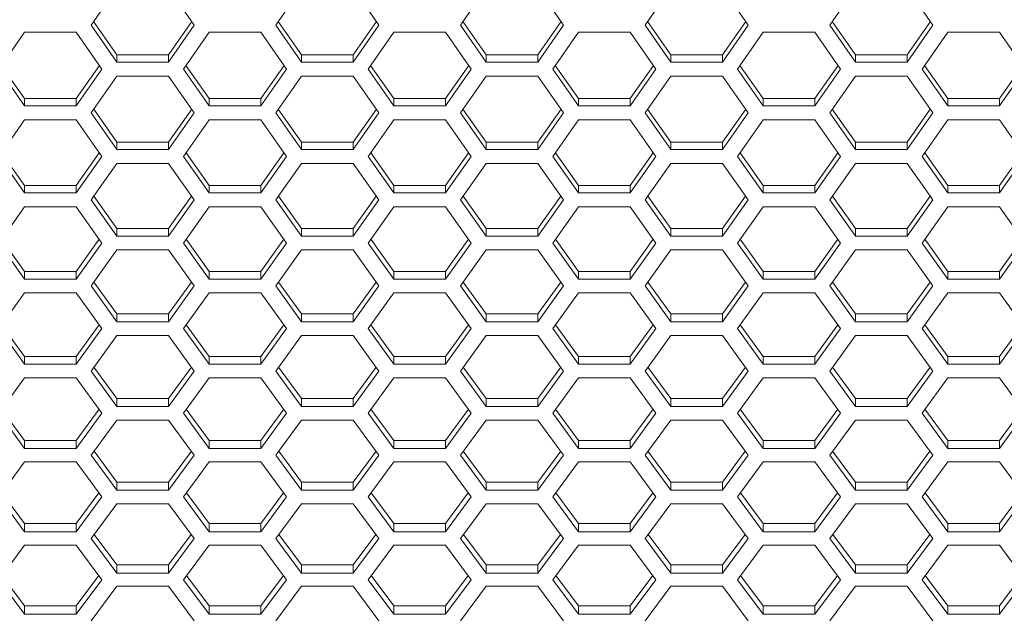
# Model space of a CAD drawing. Units: millimetres. Extents: x 111 to 4026, y 109 to 2871.
# Drawn here: x 853 to 968, y 587 to 656 of the extents above; entities that cross this region are included whole.
import ezdxf

# ---------------------------------------------------------------- set-up
doc = ezdxf.new("R2010")
doc.units = ezdxf.units.MM
doc.header["$LTSCALE"] = 10

msp = doc.modelspace()

# ---------------------------------------------------------------- linework, layer by layer
at = {"color": 7, "linetype": 'Continuous', "lineweight": 15}
for p, q in [((864.640639, 660.086495), (861.640633, 655.774799)), ((873.640628, 655.774799), (870.640637, 660.086495)), ((886.104734, 660.086495), (883.104743, 655.774799)), ((895.104737, 655.774799), (892.104738, 660.086495)), ((907.568836, 660.086495), (904.568837, 655.774799)), ((916.568839, 655.774799), (913.56884, 660.086495)), ((929.032938, 660.086495), (926.032939, 655.774799)), ((938.032941, 655.774799), (935.032942, 660.086495)), ((950.49704, 660.086495), (947.497041, 655.774799)), ((959.497039, 655.774799), (956.497041, 660.086495)), ((861.934618, 656.197314), (864.640639, 652.331044)), ((870.640637, 652.331044), (873.346658, 656.197314)), ((883.398713, 656.197314), (886.104734, 652.331044)), ((892.104738, 652.331044), (894.81076, 656.197314)), ((904.862815, 656.197314), (907.568836, 652.331044)), ((913.56884, 652.331044), (916.274862, 656.197314)), ((926.326917, 656.197314), (929.032938, 652.331044)), ((935.032942, 652.331044), (937.738963, 656.197314)), ((947.791019, 656.197314), (950.49704, 652.331044)), ((956.497041, 652.331044), (959.203062, 656.197314)), ((853.908585, 654.947055), (850.908578, 650.656645)), ((859.908582, 654.947055), (853.908585, 654.947055)), ((862.908588, 650.656645), (859.908582, 654.947055)), ((861.640633, 655.774799), (864.640639, 651.48094)), ((870.640637, 651.48094), (873.640628, 655.774799)), ((875.372679, 654.947055), (872.372688, 650.656645)), ((881.372691, 654.947055), (875.372679, 654.947055)), ((884.372682, 650.656645), (881.372691, 654.947055)), ((883.104743, 655.774799), (886.104734, 651.48094)), ((892.104738, 651.48094), (895.104737, 655.774799)), ((896.836788, 654.947055), (893.83679, 650.656645)), ((902.836786, 654.947055), (896.836788, 654.947055)), ((905.836784, 650.656645), (902.836786, 654.947055)), ((904.568837, 655.774799), (907.568836, 651.48094)), ((913.56884, 651.48094), (916.568839, 655.774799)), ((918.30089, 654.947055), (915.300892, 650.656645)), ((924.300888, 654.947055), (918.30089, 654.947055)), ((927.300886, 650.656645), (924.300888, 654.947055)), ((926.032939, 655.774799), (929.032938, 651.48094)), ((935.032942, 651.48094), (938.032941, 655.774799)), ((939.764992, 654.947055), (936.764986, 650.656645)), ((945.76499, 654.947055), (939.764992, 654.947055)), ((948.764988, 650.656645), (945.76499, 654.947055)), ((947.497041, 655.774799), (950.49704, 651.48094)), ((956.497041, 651.48094), (959.497039, 655.774799)), ((961.229091, 654.947055), (958.229092, 650.656645)), ((967.229092, 654.947055), (961.229091, 654.947055)), ((970.22909, 650.656645), (967.229092, 654.947055)), ((864.640639, 651.48094), (864.640639, 652.331044)), ((864.640639, 652.331044), (870.640637, 652.331044)), ((864.640639, 651.48094), (870.640637, 651.48094)), ((870.640637, 651.48094), (870.640637, 652.331044)), ((886.104734, 651.48094), (886.104734, 652.331044)), ((886.104734, 652.331044), (892.104738, 652.331044)), ((886.104734, 651.48094), (892.104738, 651.48094)), ((892.104738, 651.48094), (892.104738, 652.331044)), ((907.568836, 651.48094), (907.568836, 652.331044)), ((907.568836, 652.331044), (913.56884, 652.331044)), ((907.568836, 651.48094), (913.56884, 651.48094)), ((913.56884, 651.48094), (913.56884, 652.331044)), ((929.032938, 651.48094), (929.032938, 652.331044)), ((929.032938, 652.331044), (935.032942, 652.331044)), ((929.032938, 651.48094), (935.032942, 651.48094)), ((935.032942, 651.48094), (935.032942, 652.331044)), ((950.49704, 651.48094), (950.49704, 652.331044)), ((950.49704, 652.331044), (956.497041, 652.331044)), ((950.49704, 651.48094), (956.497041, 651.48094)), ((956.497041, 651.48094), (956.497041, 652.331044)), ((850.908578, 650.656645), (853.908585, 646.384274)), ((851.207198, 651.083698), (853.908585, 647.243356)), ((859.908582, 647.243356), (862.609969, 651.083698)), ((859.908582, 646.384274), (862.908588, 650.656645)), ((872.372688, 650.656645), (875.372679, 646.384274)), ((872.671292, 651.083698), (875.372679, 647.243356)), ((881.372691, 647.243356), (884.074078, 651.083698)), ((881.372691, 646.384274), (884.372682, 650.656645)), ((893.83679, 650.656645), (896.836788, 646.384274)), ((894.135394, 651.083698), (896.836788, 647.243356)), ((902.836786, 647.243356), (905.53818, 651.083698)), ((902.836786, 646.384274), (905.836784, 650.656645)), ((915.300892, 650.656645), (918.30089, 646.384274)), ((915.599496, 651.083698), (918.30089, 647.243356)), ((924.300888, 647.243356), (927.002282, 651.083698)), ((924.300888, 646.384274), (927.300886, 650.656645)), ((936.764986, 650.656645), (939.764992, 646.384274)), ((937.063598, 651.083698), (939.764992, 647.243356)), ((945.76499, 647.243356), (948.466384, 651.083698)), ((945.76499, 646.384274), (948.764988, 650.656645)), ((958.229092, 650.656645), (961.229091, 646.384274)), ((958.5277, 651.083698), (961.229091, 647.243356)), ((967.229092, 647.243356), (969.930482, 651.083698)), ((967.229092, 646.384274), (970.22909, 650.656645)), ((864.640639, 649.833021), (861.640633, 645.564136)), ((870.640637, 649.833021), (864.640639, 649.833021)), ((873.640628, 645.564136), (870.640637, 649.833021)), ((886.104734, 649.833021), (883.104743, 645.564136)), ((892.104738, 649.833021), (886.104734, 649.833021)), ((895.104737, 645.564136), (892.104738, 649.833021)), ((907.568836, 649.833021), (904.568837, 645.564136)), ((913.56884, 649.833021), (907.568836, 649.833021)), ((916.568839, 645.564136), (913.56884, 649.833021)), ((929.032938, 649.833021), (926.032939, 645.564136)), ((935.032942, 649.833021), (929.032938, 649.833021)), ((938.032941, 645.564136), (935.032942, 649.833021)), ((950.49704, 649.833021), (947.497041, 645.564136)), ((956.497041, 649.833021), (950.49704, 649.833021)), ((959.497039, 645.564136), (956.497041, 649.833021)), ((853.908585, 646.384274), (853.908585, 647.243356)), ((853.908585, 647.243356), (859.908582, 647.243356)), ((859.908582, 646.384274), (859.908582, 647.243356)), ((875.372679, 646.384274), (875.372679, 647.243356)), ((875.372679, 647.243356), (881.372691, 647.243356)), ((881.372691, 646.384274), (881.372691, 647.243356)), ((896.836788, 646.384274), (896.836788, 647.243356)), ((896.836788, 647.243356), (902.836786, 647.243356)), ((902.836786, 646.384274), (902.836786, 647.243356)), ((918.30089, 646.384274), (918.30089, 647.243356)), ((918.30089, 647.243356), (924.300888, 647.243356)), ((924.300888, 646.384274), (924.300888, 647.243356)), ((939.764992, 646.384274), (939.764992, 647.243356)), ((939.764992, 647.243356), (945.76499, 647.243356)), ((945.76499, 646.384274), (945.76499, 647.243356)), ((961.229091, 646.384274), (961.229091, 647.243356)), ((961.229091, 647.243356), (967.229092, 647.243356)), ((967.229092, 646.384274), (967.229092, 647.243356)), ((853.908585, 646.384274), (859.908582, 646.384274)), ((861.640633, 645.564136), (864.640639, 641.313476)), ((861.943917, 645.995704), (864.640639, 642.181491)), ((870.640637, 642.181491), (873.337344, 645.995704)), ((870.640637, 641.313476), (873.640628, 645.564136)), ((875.372679, 646.384274), (881.372691, 646.384274)), ((883.104743, 645.564136), (886.104734, 641.313476)), ((883.408026, 645.995704), (886.104734, 642.181491)), ((892.104738, 642.181491), (894.801454, 645.995704)), ((892.104738, 641.313476), (895.104737, 645.564136)), ((896.836788, 646.384274), (902.836786, 646.384274)), ((904.568837, 645.564136), (907.568836, 641.313476)), ((904.87212, 645.995704), (907.568836, 642.181491)), ((913.56884, 642.181491), (916.265556, 645.995704)), ((913.56884, 641.313476), (916.568839, 645.564136)), ((918.30089, 646.384274), (924.300888, 646.384274)), ((926.032939, 645.564136), (929.032938, 641.313476)), ((926.336222, 645.995704), (929.032938, 642.181491)), ((935.032942, 642.181491), (937.729658, 645.995704)), ((935.032942, 641.313476), (938.032941, 645.564136)), ((939.764992, 646.384274), (945.76499, 646.384274)), ((947.497041, 645.564136), (950.49704, 641.313476)), ((947.800324, 645.995704), (950.49704, 642.181491)), ((956.497041, 642.181491), (959.193756, 645.995704)), ((956.497041, 641.313476), (959.497039, 645.564136)), ((961.229091, 646.384274), (967.229092, 646.384274)), ((853.908585, 644.744677), (850.908578, 640.49754)), ((859.908582, 644.744677), (853.908585, 644.744677)), ((862.908588, 640.49754), (859.908582, 644.744677)), ((875.372679, 644.744677), (872.372688, 640.49754)), ((881.372691, 644.744677), (875.372679, 644.744677)), ((884.372682, 640.49754), (881.372691, 644.744677)), ((896.836788, 644.744677), (893.83679, 640.49754)), ((902.836786, 644.744677), (896.836788, 644.744677)), ((905.836784, 640.49754), (902.836786, 644.744677)), ((918.30089, 644.744677), (915.300892, 640.49754)), ((924.300888, 644.744677), (918.30089, 644.744677)), ((927.300886, 640.49754), (924.300888, 644.744677)), ((939.764992, 644.744677), (936.764986, 640.49754)), ((945.76499, 644.744677), (939.764992, 644.744677)), ((948.764988, 640.49754), (945.76499, 644.744677)), ((961.229091, 644.744677), (958.229092, 640.49754)), ((967.229092, 644.744677), (961.229091, 644.744677)), ((970.22909, 640.49754), (967.229092, 644.744677)), ((864.640639, 641.313476), (864.640639, 642.181491)), ((864.640639, 642.181491), (870.640637, 642.181491)), ((870.640637, 641.313476), (870.640637, 642.181491)), ((886.104734, 641.313476), (886.104734, 642.181491)), ((886.104734, 642.181491), (892.104738, 642.181491)), ((892.104738, 641.313476), (892.104738, 642.181491)), ((907.568836, 641.313476), (907.568836, 642.181491)), ((907.568836, 642.181491), (913.56884, 642.181491)), ((913.56884, 641.313476), (913.56884, 642.181491)), ((929.032938, 641.313476), (929.032938, 642.181491)), ((929.032938, 642.181491), (935.032942, 642.181491)), ((935.032942, 641.313476), (935.032942, 642.181491)), ((950.49704, 641.313476), (950.49704, 642.181491)), ((950.49704, 642.181491), (956.497041, 642.181491)), ((956.497041, 641.313476), (956.497041, 642.181491)), ((851.2166, 640.933593), (853.908585, 637.14571)), ((859.908582, 637.14571), (862.600581, 640.933593)), ((864.640639, 641.313476), (870.640637, 641.313476)), ((872.680695, 640.933593), (875.372679, 637.14571)), ((881.372691, 637.14571), (884.064675, 640.933593)), ((886.104734, 641.313476), (892.104738, 641.313476)), ((894.144797, 640.933593), (896.836788, 637.14571)), ((902.836786, 637.14571), (905.528777, 640.933593)), ((907.568836, 641.313476), (913.56884, 641.313476)), ((915.608899, 640.933593), (918.30089, 637.14571)), ((924.300888, 637.14571), (926.992879, 640.933593)), ((929.032938, 641.313476), (935.032942, 641.313476)), ((937.073001, 640.933593), (939.764992, 637.14571)), ((945.76499, 637.14571), (948.456981, 640.933593)), ((950.49704, 641.313476), (956.497041, 641.313476)), ((958.537103, 640.933593), (961.229091, 637.14571)), ((967.229092, 637.14571), (969.921083, 640.933593)), ((850.908578, 640.49754), (853.908585, 636.268822)), ((859.908582, 636.268822), (862.908588, 640.49754)), ((872.372688, 640.49754), (875.372679, 636.268822)), ((881.372691, 636.268822), (884.372682, 640.49754)), ((893.83679, 640.49754), (896.836788, 636.268822)), ((902.836786, 636.268822), (905.836784, 640.49754)), ((915.300892, 640.49754), (918.30089, 636.268822)), ((924.300888, 636.268822), (927.300886, 640.49754)), ((936.764986, 640.49754), (939.764992, 636.268822)), ((945.76499, 636.268822), (948.764988, 640.49754)), ((958.229092, 640.49754), (961.229091, 636.268822)), ((967.229092, 636.268822), (970.22909, 640.49754)), ((864.640639, 639.68229), (861.640633, 635.457126)), ((870.640637, 639.68229), (864.640639, 639.68229)), ((873.640628, 635.457126), (870.640637, 639.68229)), ((886.104734, 639.68229), (883.104743, 635.457126)), ((892.104738, 639.68229), (886.104734, 639.68229)), ((895.104737, 635.457126), (892.104738, 639.68229)), ((907.568836, 639.68229), (904.568837, 635.457126)), ((913.56884, 639.68229), (907.568836, 639.68229)), ((916.568839, 635.457126), (913.56884, 639.68229)), ((929.032938, 639.68229), (926.032939, 635.457126)), ((935.032942, 639.68229), (929.032938, 639.68229)), ((938.032941, 635.457126), (935.032942, 639.68229)), ((950.49704, 639.68229), (947.497041, 635.457126)), ((956.497041, 639.68229), (950.49704, 639.68229)), ((959.497039, 635.457126), (956.497041, 639.68229)), ((853.908585, 636.268822), (853.908585, 637.14571)), ((853.908585, 637.14571), (859.908582, 637.14571)), ((859.908582, 636.268822), (859.908582, 637.14571)), ((875.372679, 636.268822), (875.372679, 637.14571)), ((875.372679, 637.14571), (881.372691, 637.14571)), ((881.372691, 636.268822), (881.372691, 637.14571)), ((896.836788, 636.268822), (896.836788, 637.14571)), ((896.836788, 637.14571), (902.836786, 637.14571)), ((902.836786, 636.268822), (902.836786, 637.14571)), ((918.30089, 636.268822), (918.30089, 637.14571)), ((918.30089, 637.14571), (924.300888, 637.14571)), ((924.300888, 636.268822), (924.300888, 637.14571)), ((939.764992, 636.268822), (939.764992, 637.14571)), ((939.764992, 637.14571), (945.76499, 637.14571)), ((945.76499, 636.268822), (945.76499, 637.14571)), ((961.229091, 636.268822), (961.229091, 637.14571)), ((961.229091, 637.14571), (967.229092, 637.14571)), ((967.229092, 636.268822), (967.229092, 637.14571)), ((853.908585, 636.268822), (859.908582, 636.268822)), ((861.640633, 635.457126), (864.640639, 631.250558)), ((861.953423, 635.897649), (864.640639, 632.136298)), ((870.640637, 632.136298), (873.327852, 635.897649)), ((870.640637, 631.250558), (873.640628, 635.457126)), ((875.372679, 636.268822), (881.372691, 636.268822)), ((883.104743, 635.457126), (886.104734, 631.250558)), ((883.417518, 635.897649), (886.104734, 632.136298)), ((892.104738, 632.136298), (894.791954, 635.897649)), ((892.104738, 631.250558), (895.104737, 635.457126)), ((896.836788, 636.268822), (902.836786, 636.268822)), ((904.568837, 635.457126), (907.568836, 631.250558)), ((904.88162, 635.897649), (907.568836, 632.136298)), ((913.56884, 632.136298), (916.256056, 635.897649)), ((913.56884, 631.250558), (916.568839, 635.457126)), ((918.30089, 636.268822), (924.300888, 636.268822)), ((926.032939, 635.457126), (929.032938, 631.250558)), ((926.345722, 635.897649), (929.032938, 632.136298)), ((935.032942, 632.136298), (937.720158, 635.897649)), ((935.032942, 631.250558), (938.032941, 635.457126)), ((939.764992, 636.268822), (945.76499, 636.268822)), ((947.497041, 635.457126), (950.49704, 631.250558)), ((947.809824, 635.897649), (950.49704, 632.136298)), ((956.497041, 632.136298), (959.184256, 635.897649)), ((956.497041, 631.250558), (959.497039, 635.457126)), ((961.229091, 636.268822), (967.229092, 636.268822)), ((853.908585, 634.646115), (850.908578, 630.443153)), ((859.908582, 634.646115), (853.908585, 634.646115)), ((862.908588, 630.443153), (859.908582, 634.646115)), ((875.372679, 634.646115), (872.372688, 630.443153)), ((881.372691, 634.646115), (875.372679, 634.646115)), ((884.372682, 630.443153), (881.372691, 634.646115)), ((896.836788, 634.646115), (893.83679, 630.443153)), ((902.836786, 634.646115), (896.836788, 634.646115)), ((905.836784, 630.443153), (902.836786, 634.646115)), ((918.30089, 634.646115), (915.300892, 630.443153)), ((924.300888, 634.646115), (918.30089, 634.646115)), ((927.300886, 630.443153), (924.300888, 634.646115)), ((939.764992, 634.646115), (936.764986, 630.443153)), ((945.76499, 634.646115), (939.764992, 634.646115)), ((948.764988, 630.443153), (945.76499, 634.646115)), ((961.229091, 634.646115), (958.229092, 630.443153)), ((967.229092, 634.646115), (961.229091, 634.646115)), ((970.22909, 630.443153), (967.229092, 634.646115)), ((864.640639, 631.250558), (864.640639, 632.136298)), ((864.640639, 632.136298), (870.640637, 632.136298)), ((870.640637, 631.250558), (870.640637, 632.136298)), ((886.104734, 631.250558), (886.104734, 632.136298)), ((886.104734, 632.136298), (892.104738, 632.136298)), ((892.104738, 631.250558), (892.104738, 632.136298)), ((907.568836, 631.250558), (907.568836, 632.136298)), ((907.568836, 632.136298), (913.56884, 632.136298)), ((913.56884, 631.250558), (913.56884, 632.136298)), ((929.032938, 631.250558), (929.032938, 632.136298)), ((929.032938, 632.136298), (935.032942, 632.136298)), ((935.032942, 631.250558), (935.032942, 632.136298)), ((950.49704, 631.250558), (950.49704, 632.136298)), ((950.49704, 632.136298), (956.497041, 632.136298)), ((956.497041, 631.250558), (956.497041, 632.136298)), ((851.226197, 630.888117), (853.908585, 627.153513)), ((859.908582, 627.153513), (862.59097, 630.888117)), ((864.640639, 631.250558), (870.640637, 631.250558)), ((872.690291, 630.888117), (875.372679, 627.153513)), ((881.372691, 627.153513), (884.055079, 630.888117)), ((886.104734, 631.250558), (892.104738, 631.250558)), ((894.154393, 630.888117), (896.836788, 627.153513)), ((902.836786, 627.153513), (905.519181, 630.888117)), ((907.568836, 631.250558), (913.56884, 631.250558)), ((915.618495, 630.888117), (918.30089, 627.153513)), ((924.300888, 627.153513), (926.983283, 630.888117)), ((929.032938, 631.250558), (935.032942, 631.250558)), ((937.082597, 630.888117), (939.764992, 627.153513)), ((945.76499, 627.153513), (948.447378, 630.888117)), ((950.49704, 631.250558), (956.497041, 631.250558)), ((958.546699, 630.888117), (961.229091, 627.153513)), ((967.229092, 627.153513), (969.911483, 630.888117)), ((850.908578, 630.443153), (853.908585, 626.258982)), ((859.908582, 626.258982), (862.908588, 630.443153)), ((864.640639, 629.636449), (861.640633, 625.455898)), ((870.640637, 629.636449), (864.640639, 629.636449)), ((873.640628, 625.455898), (870.640637, 629.636449)), ((872.372688, 630.443153), (875.372679, 626.258982)), ((881.372691, 626.258982), (884.372682, 630.443153)), ((886.104734, 629.636449), (883.104743, 625.455898)), ((892.104738, 629.636449), (886.104734, 629.636449)), ((895.104737, 625.455898), (892.104738, 629.636449)), ((893.83679, 630.443153), (896.836788, 626.258982)), ((902.836786, 626.258982), (905.836784, 630.443153)), ((907.568836, 629.636449), (904.568837, 625.455898)), ((913.56884, 629.636449), (907.568836, 629.636449)), ((916.568839, 625.455898), (913.56884, 629.636449)), ((915.300892, 630.443153), (918.30089, 626.258982)), ((924.300888, 626.258982), (927.300886, 630.443153)), ((929.032938, 629.636449), (926.032939, 625.455898)), ((935.032942, 629.636449), (929.032938, 629.636449)), ((938.032941, 625.455898), (935.032942, 629.636449)), ((936.764986, 630.443153), (939.764992, 626.258982)), ((945.76499, 626.258982), (948.764988, 630.443153)), ((950.49704, 629.636449), (947.497041, 625.455898)), ((956.497041, 629.636449), (950.49704, 629.636449)), ((959.497039, 625.455898), (956.497041, 629.636449)), ((958.229092, 630.443153), (961.229091, 626.258982)), ((967.229092, 626.258982), (970.22909, 630.443153)), ((853.908585, 626.258982), (853.908585, 627.153513)), ((853.908585, 627.153513), (859.908582, 627.153513)), ((853.908585, 626.258982), (859.908582, 626.258982)), ((859.908582, 626.258982), (859.908582, 627.153513)), ((875.372679, 626.258982), (875.372679, 627.153513)), ((875.372679, 627.153513), (881.372691, 627.153513)), ((875.372679, 626.258982), (881.372691, 626.258982)), ((881.372691, 626.258982), (881.372691, 627.153513)), ((896.836788, 626.258982), (896.836788, 627.153513)), ((896.836788, 627.153513), (902.836786, 627.153513)), ((896.836788, 626.258982), (902.836786, 626.258982)), ((902.836786, 626.258982), (902.836786, 627.153513)), ((918.30089, 626.258982), (918.30089, 627.153513)), ((918.30089, 627.153513), (924.300888, 627.153513)), ((918.30089, 626.258982), (924.300888, 626.258982)), ((924.300888, 626.258982), (924.300888, 627.153513)), ((939.764992, 626.258982), (939.764992, 627.153513)), ((939.764992, 627.153513), (945.76499, 627.153513)), ((939.764992, 626.258982), (945.76499, 626.258982)), ((945.76499, 626.258982), (945.76499, 627.153513)), ((961.229091, 626.258982), (961.229091, 627.153513)), ((961.229091, 627.153513), (967.229092, 627.153513)), ((961.229091, 626.258982), (967.229092, 626.258982)), ((967.229092, 626.258982), (967.229092, 627.153513)), ((861.640633, 625.455898), (864.640639, 621.294332)), ((861.963124, 625.905288), (864.640639, 622.197611)), ((870.640637, 622.197611), (873.318152, 625.905288)), ((870.640637, 621.294332), (873.640628, 625.455898)), ((883.104743, 625.455898), (886.104734, 621.294332)), ((883.427219, 625.905288), (886.104734, 622.197611)), ((892.104738, 622.197611), (894.782254, 625.905288)), ((892.104738, 621.294332), (895.104737, 625.455898)), ((904.568837, 625.455898), (907.568836, 621.294332)), ((904.891321, 625.905288), (907.568836, 622.197611)), ((913.56884, 622.197611), (916.246356, 625.905288)), ((913.56884, 621.294332), (916.568839, 625.455898)), ((926.032939, 625.455898), (929.032938, 621.294332)), ((926.355423, 625.905288), (929.032938, 622.197611)), ((935.032942, 622.197611), (937.71045, 625.905288)), ((935.032942, 621.294332), (938.032941, 625.455898)), ((947.497041, 625.455898), (950.49704, 621.294332)), ((947.819525, 625.905288), (950.49704, 622.197611)), ((956.497041, 622.197611), (959.174556, 625.905288)), ((956.497041, 621.294332), (959.497039, 625.455898)), ((853.908585, 624.653531), (850.908578, 620.49563)), ((859.908582, 624.653531), (853.908585, 624.653531)), ((862.908588, 620.49563), (859.908582, 624.653531)), ((875.372679, 624.653531), (872.372688, 620.49563)), ((881.372691, 624.653531), (875.372679, 624.653531)), ((884.372682, 620.49563), (881.372691, 624.653531)), ((896.836788, 624.653531), (893.83679, 620.49563)), ((902.836786, 624.653531), (896.836788, 624.653531)), ((905.836784, 620.49563), (902.836786, 624.653531)), ((918.30089, 624.653531), (915.300892, 620.49563)), ((924.300888, 624.653531), (918.30089, 624.653531)), ((927.300886, 620.49563), (924.300888, 624.653531)), ((939.764992, 624.653531), (936.764986, 620.49563)), ((945.76499, 624.653531), (939.764992, 624.653531)), ((948.764988, 620.49563), (945.76499, 624.653531)), ((961.229091, 624.653531), (958.229092, 620.49563)), ((967.229092, 624.653531), (961.229091, 624.653531)), ((970.22909, 620.49563), (967.229092, 624.653531)), ((864.640639, 621.294332), (864.640639, 622.197611)), ((864.640639, 622.197611), (870.640637, 622.197611)), ((870.640637, 621.294332), (870.640637, 622.197611)), ((886.104734, 621.294332), (886.104734, 622.197611)), ((886.104734, 622.197611), (892.104738, 622.197611)), ((892.104738, 621.294332), (892.104738, 622.197611)), ((907.568836, 621.294332), (907.568836, 622.197611)), ((907.568836, 622.197611), (913.56884, 622.197611)), ((913.56884, 621.294332), (913.56884, 622.197611)), ((929.032938, 621.294332), (929.032938, 622.197611)), ((929.032938, 622.197611), (935.032942, 622.197611)), ((935.032942, 621.294332), (935.032942, 622.197611)), ((950.49704, 621.294332), (950.49704, 622.197611)), ((950.49704, 622.197611), (956.497041, 622.197611)), ((956.497041, 621.294332), (956.497041, 622.197611)), ((850.908578, 620.49563), (853.908585, 616.356877)), ((851.236002, 620.949415), (853.908585, 617.268858)), ((859.908582, 617.268858), (862.581165, 620.949415)), ((859.908582, 616.356877), (862.908588, 620.49563)), ((864.640639, 621.294332), (870.640637, 621.294332)), ((872.372688, 620.49563), (875.372679, 616.356877)), ((872.700096, 620.949415), (875.372679, 617.268858)), ((881.372691, 617.268858), (884.045274, 620.949415)), ((881.372691, 616.356877), (884.372682, 620.49563)), ((886.104734, 621.294332), (892.104738, 621.294332)), ((893.83679, 620.49563), (896.836788, 616.356877)), ((894.164198, 620.949415), (896.836788, 617.268858)), ((902.836786, 617.268858), (905.509369, 620.949415)), ((902.836786, 616.356877), (905.836784, 620.49563)), ((907.568836, 621.294332), (913.56884, 621.294332)), ((915.300892, 620.49563), (918.30089, 616.356877)), ((915.6283, 620.949415), (918.30089, 617.268858)), ((924.300888, 617.268858), (926.973471, 620.949415)), ((924.300888, 616.356877), (927.300886, 620.49563)), ((929.032938, 621.294332), (935.032942, 621.294332)), ((936.764986, 620.49563), (939.764992, 616.356877)), ((937.092402, 620.949415), (939.764992, 617.268858)), ((945.76499, 617.268858), (948.437573, 620.949415)), ((945.76499, 616.356877), (948.764988, 620.49563)), ((950.49704, 621.294332), (956.497041, 621.294332)), ((958.229092, 620.49563), (961.229091, 616.356877)), ((958.556508, 620.949415), (961.229091, 617.268858)), ((967.229092, 617.268858), (969.901678, 620.949415)), ((967.229092, 616.356877), (970.22909, 620.49563)), ((864.640639, 619.697628), (861.640633, 615.562585)), ((870.640637, 619.697628), (864.640639, 619.697628)), ((873.640628, 615.562585), (870.640637, 619.697628)), ((886.104734, 619.697628), (883.104743, 615.562585)), ((892.104738, 619.697628), (886.104734, 619.697628)), ((895.104737, 615.562585), (892.104738, 619.697628)), ((907.568836, 619.697628), (904.568837, 615.562585)), ((913.56884, 619.697628), (907.568836, 619.697628)), ((916.568839, 615.562585), (913.56884, 619.697628)), ((929.032938, 619.697628), (926.032939, 615.562585)), ((935.032942, 619.697628), (929.032938, 619.697628)), ((938.032941, 615.562585), (935.032942, 619.697628)), ((950.49704, 619.697628), (947.497041, 615.562585)), ((956.497041, 619.697628), (950.49704, 619.697628)), ((959.497039, 615.562585), (956.497041, 619.697628)), ((853.908585, 616.356877), (853.908585, 617.268858)), ((853.908585, 617.268858), (859.908582, 617.268858)), ((859.908582, 616.356877), (859.908582, 617.268858)), ((875.372679, 616.356877), (875.372679, 617.268858)), ((875.372679, 617.268858), (881.372691, 617.268858)), ((881.372691, 616.356877), (881.372691, 617.268858)), ((896.836788, 616.356877), (896.836788, 617.268858)), ((896.836788, 617.268858), (902.836786, 617.268858)), ((902.836786, 616.356877), (902.836786, 617.268858)), ((918.30089, 616.356877), (918.30089, 617.268858)), ((918.30089, 617.268858), (924.300888, 617.268858)), ((924.300888, 616.356877), (924.300888, 617.268858)), ((939.764992, 616.356877), (939.764992, 617.268858)), ((939.764992, 617.268858), (945.76499, 617.268858)), ((945.76499, 616.356877), (945.76499, 617.268858)), ((961.229091, 616.356877), (961.229091, 617.268858)), ((961.229091, 617.268858), (967.229092, 617.268858)), ((967.229092, 616.356877), (967.229092, 617.268858)), ((853.908585, 616.356877), (859.908582, 616.356877)), ((861.973033, 616.020751), (864.640639, 612.367523)), ((870.640637, 612.367523), (873.308227, 616.020751)), ((875.372679, 616.356877), (881.372691, 616.356877)), ((883.437143, 616.020751), (886.104734, 612.367523)), ((892.104738, 612.367523), (894.772337, 616.020751)), ((896.836788, 616.356877), (902.836786, 616.356877)), ((904.901237, 616.020751), (907.568836, 612.367523)), ((913.56884, 612.367523), (916.236439, 616.020751)), ((918.30089, 616.356877), (924.300888, 616.356877)), ((926.365339, 616.020751), (929.032938, 612.367523)), ((935.032942, 612.367523), (937.700541, 616.020751)), ((939.764992, 616.356877), (945.76499, 616.356877)), ((947.829441, 616.020751), (950.49704, 612.367523)), ((956.497041, 612.367523), (959.164643, 616.020751)), ((961.229091, 616.356877), (967.229092, 616.356877)), ((853.908585, 614.769009), (850.908578, 610.657064)), ((859.908582, 614.769009), (853.908585, 614.769009)), ((862.908588, 610.657064), (859.908582, 614.769009)), ((861.640633, 615.562585), (864.640639, 611.446885)), ((870.640637, 611.446885), (873.640628, 615.562585)), ((875.372679, 614.769009), (872.372688, 610.657064)), ((881.372691, 614.769009), (875.372679, 614.769009)), ((884.372682, 610.657064), (881.372691, 614.769009)), ((883.104743, 615.562585), (886.104734, 611.446885)), ((892.104738, 611.446885), (895.104737, 615.562585)), ((896.836788, 614.769009), (893.83679, 610.657064)), ((902.836786, 614.769009), (896.836788, 614.769009)), ((905.836784, 610.657064), (902.836786, 614.769009)), ((904.568837, 615.562585), (907.568836, 611.446885)), ((913.56884, 611.446885), (916.568839, 615.562585)), ((918.30089, 614.769009), (915.300892, 610.657064)), ((924.300888, 614.769009), (918.30089, 614.769009)), ((927.300886, 610.657064), (924.300888, 614.769009)), ((926.032939, 615.562585), (929.032938, 611.446885)), ((935.032942, 611.446885), (938.032941, 615.562585)), ((939.764992, 614.769009), (936.764986, 610.657064)), ((945.76499, 614.769009), (939.764992, 614.769009)), ((948.764988, 610.657064), (945.76499, 614.769009)), ((947.497041, 615.562585), (950.49704, 611.446885)), ((956.497041, 611.446885), (959.497039, 615.562585)), ((961.229091, 614.769009), (958.229092, 610.657064)), ((967.229092, 614.769009), (961.229091, 614.769009)), ((970.22909, 610.657064), (967.229092, 614.769009)), ((864.640639, 611.446885), (864.640639, 612.367523)), ((864.640639, 612.367523), (870.640637, 612.367523)), ((870.640637, 611.446885), (870.640637, 612.367523)), ((886.104734, 611.446885), (886.104734, 612.367523)), ((886.104734, 612.367523), (892.104738, 612.367523)), ((892.104738, 611.446885), (892.104738, 612.367523)), ((907.568836, 611.446885), (907.568836, 612.367523)), ((907.568836, 612.367523), (913.56884, 612.367523)), ((913.56884, 611.446885), (913.56884, 612.367523)), ((929.032938, 611.446885), (929.032938, 612.367523)), ((929.032938, 612.367523), (935.032942, 612.367523)), ((935.032942, 611.446885), (935.032942, 612.367523)), ((950.49704, 611.446885), (950.49704, 612.367523)), ((950.49704, 612.367523), (956.497041, 612.367523)), ((956.497041, 611.446885), (956.497041, 612.367523)), ((864.640639, 611.446885), (870.640637, 611.446885)), ((886.104734, 611.446885), (892.104738, 611.446885)), ((907.568836, 611.446885), (913.56884, 611.446885)), ((929.032938, 611.446885), (935.032942, 611.446885)), ((950.49704, 611.446885), (956.497041, 611.446885)), ((850.908578, 610.657064), (853.908585, 606.564624)), ((851.24603, 611.119566), (853.908585, 607.49386)), ((859.908582, 607.49386), (862.571151, 611.119566)), ((859.908582, 606.564624), (862.908588, 610.657064)), ((872.372688, 610.657064), (875.372679, 606.564624)), ((872.710125, 611.119566), (875.372679, 607.49386)), ((881.372691, 607.49386), (884.035246, 611.119566)), ((881.372691, 606.564624), (884.372682, 610.657064)), ((893.83679, 610.657064), (896.836788, 606.564624)), ((894.174227, 611.119566), (896.836788, 607.49386)), ((902.836786, 607.49386), (905.499348, 611.119566)), ((902.836786, 606.564624), (905.836784, 610.657064)), ((915.300892, 610.657064), (918.30089, 606.564624)), ((915.638329, 611.119566), (918.30089, 607.49386)), ((924.300888, 607.49386), (926.96345, 611.119566)), ((924.300888, 606.564624), (927.300886, 610.657064)), ((936.764986, 610.657064), (939.764992, 606.564624)), ((937.102431, 611.119566), (939.764992, 607.49386)), ((945.76499, 607.49386), (948.427552, 611.119566)), ((945.76499, 606.564624), (948.764988, 610.657064)), ((958.229092, 610.657064), (961.229091, 606.564624)), ((958.566533, 611.119566), (961.229091, 607.49386)), ((967.229092, 607.49386), (969.891653, 611.119566)), ((967.229092, 606.564624), (970.22909, 610.657064)), ((864.640639, 609.867943), (861.640633, 605.779288)), ((870.640637, 609.867943), (864.640639, 609.867943)), ((873.640628, 605.779288), (870.640637, 609.867943)), ((886.104734, 609.867943), (883.104743, 605.779288)), ((892.104738, 609.867943), (886.104734, 609.867943)), ((895.104737, 605.779288), (892.104738, 609.867943)), ((907.568836, 609.867943), (904.568837, 605.779288)), ((913.56884, 609.867943), (907.568836, 609.867943)), ((916.568839, 605.779288), (913.56884, 609.867943)), ((929.032938, 609.867943), (926.032939, 605.779288)), ((935.032942, 609.867943), (929.032938, 609.867943)), ((938.032941, 605.779288), (935.032942, 609.867943)), ((950.49704, 609.867943), (947.497041, 605.779288)), ((956.497041, 609.867943), (950.49704, 609.867943)), ((959.497039, 605.779288), (956.497041, 609.867943)), ((853.908585, 606.564624), (853.908585, 607.49386)), ((853.908585, 607.49386), (859.908582, 607.49386)), ((859.908582, 606.564624), (859.908582, 607.49386)), ((875.372679, 606.564624), (875.372679, 607.49386)), ((875.372679, 607.49386), (881.372691, 607.49386)), ((881.372691, 606.564624), (881.372691, 607.49386)), ((896.836788, 606.564624), (896.836788, 607.49386)), ((896.836788, 607.49386), (902.836786, 607.49386)), ((902.836786, 606.564624), (902.836786, 607.49386)), ((918.30089, 606.564624), (918.30089, 607.49386)), ((918.30089, 607.49386), (924.300888, 607.49386)), ((924.300888, 606.564624), (924.300888, 607.49386)), ((939.764992, 606.564624), (939.764992, 607.49386)), ((939.764992, 607.49386), (945.76499, 607.49386)), ((945.76499, 606.564624), (945.76499, 607.49386)), ((961.229091, 606.564624), (961.229091, 607.49386)), ((961.229091, 607.49386), (967.229092, 607.49386)), ((967.229092, 606.564624), (967.229092, 607.49386)), ((853.908585, 606.564624), (859.908582, 606.564624)), ((861.640633, 605.779288), (864.640639, 601.710332)), ((861.983166, 606.246126), (864.640639, 602.648122)), ((870.640637, 602.648122), (873.298095, 606.246126)), ((870.640637, 601.710332), (873.640628, 605.779288)), ((875.372679, 606.564624), (881.372691, 606.564624)), ((883.104743, 605.779288), (886.104734, 601.710332)), ((883.447276, 606.246126), (886.104734, 602.648122)), ((892.104738, 602.648122), (894.762197, 606.246126)), ((892.104738, 601.710332), (895.104737, 605.779288)), ((896.836788, 606.564624), (902.836786, 606.564624)), ((904.568837, 605.779288), (907.568836, 601.710332)), ((904.911378, 606.246126), (907.568836, 602.648122)), ((913.56884, 602.648122), (916.226299, 606.246126)), ((913.56884, 601.710332), (916.568839, 605.779288)), ((918.30089, 606.564624), (924.300888, 606.564624)), ((926.032939, 605.779288), (929.032938, 601.710332)), ((926.37548, 606.246126), (929.032938, 602.648122)), ((935.032942, 602.648122), (937.690401, 606.246126)), ((935.032942, 601.710332), (938.032941, 605.779288)), ((939.764992, 606.564624), (945.76499, 606.564624)), ((947.497041, 605.779288), (950.49704, 601.710332)), ((947.839581, 606.246126), (950.49704, 602.648122)), ((956.497041, 602.648122), (959.154503, 606.246126)), ((956.497041, 601.710332), (959.497039, 605.779288)), ((961.229091, 606.564624), (967.229092, 606.564624)), ((853.908585, 604.994682), (850.908578, 600.929541)), ((859.908582, 604.994682), (853.908585, 604.994682)), ((862.908588, 600.929541), (859.908582, 604.994682)), ((875.372679, 604.994682), (872.372688, 600.929541)), ((881.372691, 604.994682), (875.372679, 604.994682)), ((884.372682, 600.929541), (881.372691, 604.994682)), ((896.836788, 604.994682), (893.83679, 600.929541)), ((902.836786, 604.994682), (896.836788, 604.994682)), ((905.836784, 600.929541), (902.836786, 604.994682)), ((918.30089, 604.994682), (915.300892, 600.929541)), ((924.300888, 604.994682), (918.30089, 604.994682)), ((927.300886, 600.929541), (924.300888, 604.994682)), ((939.764992, 604.994682), (936.764986, 600.929541)), ((945.76499, 604.994682), (939.764992, 604.994682)), ((948.764988, 600.929541), (945.76499, 604.994682)), ((961.229091, 604.994682), (958.229092, 600.929541)), ((967.229092, 604.994682), (961.229091, 604.994682)), ((970.22909, 600.929541), (967.229092, 604.994682)), ((864.640639, 601.710332), (864.640639, 602.648122)), ((864.640639, 602.648122), (870.640637, 602.648122)), ((870.640637, 601.710332), (870.640637, 602.648122)), ((886.104734, 601.710332), (886.104734, 602.648122)), ((886.104734, 602.648122), (892.104738, 602.648122)), ((892.104738, 601.710332), (892.104738, 602.648122)), ((907.568836, 601.710332), (907.568836, 602.648122)), ((907.568836, 602.648122), (913.56884, 602.648122)), ((913.56884, 601.710332), (913.56884, 602.648122)), ((929.032938, 601.710332), (929.032938, 602.648122)), ((929.032938, 602.648122), (935.032942, 602.648122)), ((935.032942, 601.710332), (935.032942, 602.648122)), ((950.49704, 601.710332), (950.49704, 602.648122)), ((950.49704, 602.648122), (956.497041, 602.648122)), ((956.497041, 601.710332), (956.497041, 602.648122)), ((850.908578, 600.929541), (853.908585, 596.884293)), ((851.256282, 601.400686), (853.908585, 597.830576)), ((859.908582, 597.830576), (862.560884, 601.400686)), ((859.908582, 596.884293), (862.908588, 600.929541)), ((864.640639, 601.710332), (870.640637, 601.710332)), ((872.372688, 600.929541), (875.372679, 596.884293)), ((872.720377, 601.400686), (875.372679, 597.830576)), ((881.372691, 597.830576), (884.024994, 601.400686)), ((881.372691, 596.884293), (884.372682, 600.929541)), ((886.104734, 601.710332), (892.104738, 601.710332)), ((893.83679, 600.929541), (896.836788, 596.884293)), ((894.184479, 601.400686), (896.836788, 597.830576)), ((902.836786, 597.830576), (905.489096, 601.400686)), ((902.836786, 596.884293), (905.836784, 600.929541)), ((907.568836, 601.710332), (913.56884, 601.710332)), ((915.300892, 600.929541), (918.30089, 596.884293)), ((915.648581, 601.400686), (918.30089, 597.830576)), ((924.300888, 597.830576), (926.95319, 601.400686)), ((924.300888, 596.884293), (927.300886, 600.929541)), ((929.032938, 601.710332), (935.032942, 601.710332)), ((936.764986, 600.929541), (939.764992, 596.884293)), ((937.112683, 601.400686), (939.764992, 597.830576)), ((945.76499, 597.830576), (948.417292, 601.400686)), ((945.76499, 596.884293), (948.764988, 600.929541)), ((950.49704, 601.710332), (956.497041, 601.710332)), ((958.229092, 600.929541), (961.229091, 596.884293)), ((958.576785, 601.400686), (961.229091, 597.830576)), ((967.229092, 597.830576), (969.881398, 601.400686)), ((967.229092, 596.884293), (970.22909, 600.929541)), ((864.640639, 600.14948), (861.640633, 596.108076)), ((870.640637, 600.14948), (864.640639, 600.14948)), ((873.640628, 596.108076), (870.640637, 600.14948)), ((886.104734, 600.14948), (883.104743, 596.108076)), ((892.104738, 600.14948), (886.104734, 600.14948)), ((895.104737, 596.108076), (892.104738, 600.14948)), ((907.568836, 600.14948), (904.568837, 596.108076)), ((913.56884, 600.14948), (907.568836, 600.14948)), ((916.568839, 596.108076), (913.56884, 600.14948)), ((929.032938, 600.14948), (926.032939, 596.108076)), ((935.032942, 600.14948), (929.032938, 600.14948)), ((938.032941, 596.108076), (935.032942, 600.14948)), ((950.49704, 600.14948), (947.497041, 596.108076)), ((956.497041, 600.14948), (950.49704, 600.14948)), ((959.497039, 596.108076), (956.497041, 600.14948)), ((853.908585, 596.884293), (853.908585, 597.830576)), ((853.908585, 597.830576), (859.908582, 597.830576)), ((859.908582, 596.884293), (859.908582, 597.830576)), ((875.372679, 596.884293), (875.372679, 597.830576)), ((875.372679, 597.830576), (881.372691, 597.830576)), ((881.372691, 596.884293), (881.372691, 597.830576)), ((896.836788, 596.884293), (896.836788, 597.830576)), ((896.836788, 597.830576), (902.836786, 597.830576)), ((902.836786, 596.884293), (902.836786, 597.830576)), ((918.30089, 596.884293), (918.30089, 597.830576)), ((918.30089, 597.830576), (924.300888, 597.830576)), ((924.300888, 596.884293), (924.300888, 597.830576)), ((939.764992, 596.884293), (939.764992, 597.830576)), ((939.764992, 597.830576), (945.76499, 597.830576)), ((945.76499, 596.884293), (945.76499, 597.830576)), ((961.229091, 596.884293), (961.229091, 597.830576)), ((961.229091, 597.830576), (967.229092, 597.830576)), ((967.229092, 596.884293), (967.229092, 597.830576)), ((853.908585, 596.884293), (859.908582, 596.884293)), ((861.993552, 596.583498), (864.640639, 593.041462)), ((870.640637, 593.041462), (873.287723, 596.583498)), ((875.372679, 596.884293), (881.372691, 596.884293)), ((883.457647, 596.583498), (886.104734, 593.041462)), ((892.104738, 593.041462), (894.751825, 596.583498)), ((896.836788, 596.884293), (902.836786, 596.884293)), ((904.921749, 596.583498), (907.568836, 593.041462)), ((913.56884, 593.041462), (916.215927, 596.583498)), ((918.30089, 596.884293), (924.300888, 596.884293)), ((926.385851, 596.583498), (929.032938, 593.041462)), ((935.032942, 593.041462), (937.680029, 596.583498)), ((939.764992, 596.884293), (945.76499, 596.884293)), ((947.849953, 596.583498), (950.49704, 593.041462)), ((956.497041, 593.041462), (959.144128, 596.583498)), ((961.229091, 596.884293), (967.229092, 596.884293)), ((853.908585, 595.332605), (850.908578, 591.315148)), ((859.908582, 595.332605), (853.908585, 595.332605)), ((862.908588, 591.315148), (859.908582, 595.332605)), ((861.640633, 596.108076), (864.640639, 592.08673)), ((870.640637, 592.08673), (873.640628, 596.108076)), ((875.372679, 595.332605), (872.372688, 591.315148)), ((881.372691, 595.332605), (875.372679, 595.332605)), ((884.372682, 591.315148), (881.372691, 595.332605)), ((883.104743, 596.108076), (886.104734, 592.08673)), ((892.104738, 592.08673), (895.104737, 596.108076)), ((896.836788, 595.332605), (893.83679, 591.315148)), ((902.836786, 595.332605), (896.836788, 595.332605)), ((905.836784, 591.315148), (902.836786, 595.332605)), ((904.568837, 596.108076), (907.568836, 592.08673)), ((913.56884, 592.08673), (916.568839, 596.108076)), ((918.30089, 595.332605), (915.300892, 591.315148)), ((924.300888, 595.332605), (918.30089, 595.332605)), ((927.300886, 591.315148), (924.300888, 595.332605)), ((926.032939, 596.108076), (929.032938, 592.08673)), ((935.032942, 592.08673), (938.032941, 596.108076)), ((939.764992, 595.332605), (936.764986, 591.315148)), ((945.76499, 595.332605), (939.764992, 595.332605)), ((948.764988, 591.315148), (945.76499, 595.332605)), ((947.497041, 596.108076), (950.49704, 592.08673)), ((956.497041, 592.08673), (959.497039, 596.108076)), ((961.229091, 595.332605), (958.229092, 591.315148)), ((967.229092, 595.332605), (961.229091, 595.332605)), ((970.22909, 591.315148), (967.229092, 595.332605)), ((864.640639, 592.08673), (864.640639, 593.041462)), ((864.640639, 593.041462), (870.640637, 593.041462)), ((870.640637, 592.08673), (870.640637, 593.041462)), ((886.104734, 592.08673), (886.104734, 593.041462)), ((886.104734, 593.041462), (892.104738, 593.041462)), ((892.104738, 592.08673), (892.104738, 593.041462)), ((907.568836, 592.08673), (907.568836, 593.041462)), ((907.568836, 593.041462), (913.56884, 593.041462)), ((913.56884, 592.08673), (913.56884, 593.041462)), ((929.032938, 592.08673), (929.032938, 593.041462)), ((929.032938, 593.041462), (935.032942, 593.041462)), ((935.032942, 592.08673), (935.032942, 593.041462)), ((950.49704, 592.08673), (950.49704, 593.041462)), ((950.49704, 593.041462), (956.497041, 593.041462)), ((956.497041, 592.08673), (956.497041, 593.041462)), ((851.266773, 591.794816), (853.908585, 588.281063)), ((859.908582, 588.281063), (862.550394, 591.794816)), ((864.640639, 592.08673), (870.640637, 592.08673)), ((872.730882, 591.794816), (875.372679, 588.281063)), ((881.372691, 588.281063), (884.014488, 591.794816)), ((886.104734, 592.08673), (892.104738, 592.08673)), ((894.194977, 591.794816), (896.836788, 588.281063)), ((902.836786, 588.281063), (905.478598, 591.794816)), ((907.568836, 592.08673), (913.56884, 592.08673)), ((915.659078, 591.794816), (918.30089, 588.281063)), ((924.300888, 588.281063), (926.9427, 591.794816)), ((929.032938, 592.08673), (935.032942, 592.08673)), ((937.12318, 591.794816), (939.764992, 588.281063)), ((945.76499, 588.281063), (948.406794, 591.794816)), ((950.49704, 592.08673), (956.497041, 592.08673)), ((958.587282, 591.794816), (961.229091, 588.281063)), ((967.229092, 588.281063), (969.8709, 591.794816)), ((850.908578, 591.315148), (853.908585, 587.317926)), ((859.908582, 587.317926), (862.908588, 591.315148)), ((872.372688, 591.315148), (875.372679, 587.317926)), ((881.372691, 587.317926), (884.372682, 591.315148)), ((893.83679, 591.315148), (896.836788, 587.317926)), ((902.836786, 587.317926), (905.836784, 591.315148)), ((915.300892, 591.315148), (918.30089, 587.317926)), ((924.300888, 587.317926), (927.300886, 591.315148)), ((936.764986, 591.315148), (939.764992, 587.317926)), ((945.76499, 587.317926), (948.764988, 591.315148)), ((958.229092, 591.315148), (961.229091, 587.317926)), ((967.229092, 587.317926), (970.22909, 591.315148)), ((864.640639, 590.544296), (861.640633, 586.550993)), ((870.640637, 590.544296), (864.640639, 590.544296)), ((873.640628, 586.550993), (870.640637, 590.544296)), ((886.104734, 590.544296), (883.104743, 586.550993)), ((892.104738, 590.544296), (886.104734, 590.544296)), ((895.104737, 586.550993), (892.104738, 590.544296)), ((907.568836, 590.544296), (904.568837, 586.550993)), ((913.56884, 590.544296), (907.568836, 590.544296)), ((916.568839, 586.550993), (913.56884, 590.544296)), ((929.032938, 590.544296), (926.032939, 586.550993)), ((935.032942, 590.544296), (929.032938, 590.544296)), ((938.032941, 586.550993), (935.032942, 590.544296)), ((950.49704, 590.544296), (947.497041, 586.550993)), ((956.497041, 590.544296), (950.49704, 590.544296)), ((959.497039, 586.550993), (956.497041, 590.544296)), ((853.908585, 587.317926), (853.908585, 588.281063)), ((853.908585, 588.281063), (859.908582, 588.281063)), ((859.908582, 587.317926), (859.908582, 588.281063)), ((875.372679, 587.317926), (875.372679, 588.281063)), ((875.372679, 588.281063), (881.372691, 588.281063)), ((881.372691, 587.317926), (881.372691, 588.281063)), ((896.836788, 587.317926), (896.836788, 588.281063)), ((896.836788, 588.281063), (902.836786, 588.281063)), ((902.836786, 587.317926), (902.836786, 588.281063)), ((918.30089, 587.317926), (918.30089, 588.281063)), ((918.30089, 588.281063), (924.300888, 588.281063)), ((924.300888, 587.317926), (924.300888, 588.281063)), ((939.764992, 587.317926), (939.764992, 588.281063)), ((939.764992, 588.281063), (945.76499, 588.281063)), ((945.76499, 587.317926), (945.76499, 588.281063)), ((961.229091, 587.317926), (961.229091, 588.281063)), ((961.229091, 588.281063), (967.229092, 588.281063)), ((967.229092, 587.317926), (967.229092, 588.281063)), ((853.908585, 587.317926), (859.908582, 587.317926)), ((875.372679, 587.317926), (881.372691, 587.317926)), ((896.836788, 587.317926), (902.836786, 587.317926)), ((918.30089, 587.317926), (924.300888, 587.317926)), ((939.764992, 587.317926), (945.76499, 587.317926)), ((961.229091, 587.317926), (967.229092, 587.317926))]:
    msp.add_line(p, q, dxfattribs=at)

doc.saveas('drawing.dxf')
